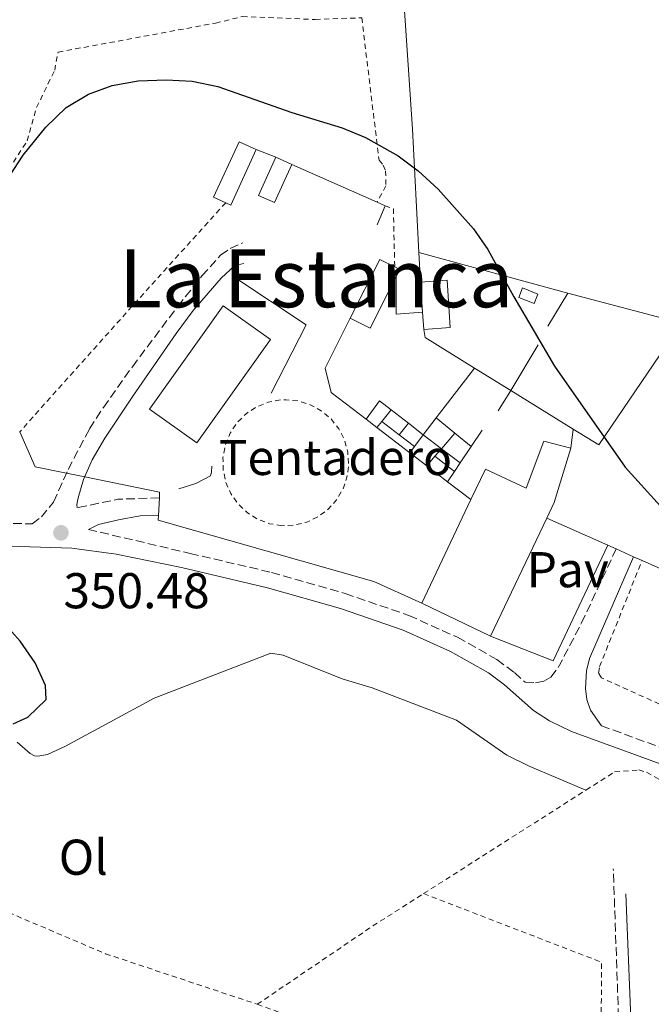
# Model space of a CAD drawing. Units: metres. Extents: x 612149 to 615637, y 4648359 to 4650728.
# Drawn here: x 613613 to 613739, y 4648887 to 4649083 of the extents above; entities that cross this region are included whole.
import ezdxf
from ezdxf.enums import TextEntityAlignment as Align

# ---------------------------------------------------------------- set-up
doc = ezdxf.new("R2010")
doc.units = ezdxf.units.M
doc.header["$MEASUREMENT"] = 0
doc.linetypes.add('DGN Style 2', pattern=[1.7399219301090239, 1.043953158065414, -0.6959687720436097])
doc.linetypes.add('DGN Style 3', pattern=[2.435890702152634, 1.739921930109024, -0.6959687720436097])
for name, color, linetype, lineweight in [('Camino', 7, 'DGN Style 3', 0), ('Caseta-cabaña', 1, 'Continuous', 0), ('Cota de punto acotado terreno', 7, 'Continuous', 0), ('Curva de nivel directora', 30, 'Continuous', 30), ('destino de construcciones', 7, 'Continuous', 0), ('Edificio', 1, 'Continuous', 13), ('Estanque', 4, 'Continuous', 0), ('Estructura metálica', 7, 'Continuous', 0), ('Etiqueta de uso rústico', 92, 'Continuous', 0), ('Línea  de muro-pared o tapia', 1, 'Continuous', 13), ('Línea de cambio de uso (parcela vista)', 92, 'Continuous', 0), ('Línea de pavimento', 1, 'Continuous', 0), ('Margen derecho', 7, 'Continuous', 0), ('Nave industrial', 1, 'Continuous', 13), ('Pavimento', 7, 'Continuous', 0), ('Punto acotado terreno (símbolo)', 7, 'Continuous', 0), ('Tela metálica o alambrada', 7, 'DGN Style 2', 0), ('Texto de rotulación de espacio menor sin especificar', 7, 'Continuous', 0), ('Valla', 7, 'DGN Style 2', 0)]:
    doc.layers.add(name, color=color, linetype=linetype, lineweight=lineweight)
doc.styles.add('Style-Arial', font='arial.ttf')

# ---------------------------------------------------------------- blocks, each defined once
blk = doc.blocks.new('5PATER')
at = {"layer": 'Estanque', "linetype": 'Continuous', "lineweight": 0}
h = blk.add_hatch(color=51, dxfattribs=at)
edge = h.paths.add_edge_path()
edge.add_ellipse((0, 0), major_axis=(-0.1095731443231308, -0.1110710700762829), ratio=0.9994222409660317, start_angle=0, end_angle=360)

msp = doc.modelspace()

# ---------------------------------------------------------------- linework, layer by layer
at = {"layer": 'Camino', "color": 7, "linetype": 'DGN Style 3', "lineweight": 0, "extrusion": (-0.02599986204877326, -0.1818148765885549, 0.9829889917107583), "elevation": -860864.257880473, "flags": 128}
msp.add_lwpolyline([(-50657.45011131221, 4609337.182589102), (-50665.5773918248, 4609335.712517174), (-50673.40466173645, 4609332.826820427)], dxfattribs=at)
at = {"layer": 'Camino', "color": 7, "linetype": 'DGN Style 3', "lineweight": 0, "extrusion": (-0.01219375303245011, -0.02493349509703515, 0.999614742392903), "elevation": -123047.6283973663, "flags": 128}
msp.add_lwpolyline([(-1491079.914848345, 4444194.937219072), (-1491066.248214989, 4444196.378375804), (-1491064.723157614, 4444196.378375804)], dxfattribs=at)
at = {"layer": 'Camino', "color": 7, "linetype": 'DGN Style 3', "lineweight": 0}
for points in [[(613563.0700000004, 4648998.590000002, 349.1000000000058), (613567.1000000006, 4648997.789999999, 349.2100000000065), (613576.2499999991, 4648994.730000001, 349.3699999999954), (613596.1399999999, 4648986.340000001, 350.070000000007), (613603.6299999978, 4648983.930000001, 350.2200000000011), (613609.4200000013, 4648982.760000002, 350.270000000004), (613615.6900000012, 4648982.580000003, 350.270000000004), (613617.4899999981, 4648983.969999999, 350.4799999999959), (613619.9200000024, 4648986.930000001, 350.800000000003), (613622.8199999991, 4648993.430000001, 351.7100000000065), (613627.1099999984, 4649001.510000003, 353.0399999999935), (613629.850000001, 4649005.760000002, 353.6699999999981), (613635.64, 4649013.890000002, 354.2200000000012), (613644.6700000024, 4649025.899999999, 354.1699999999983), (613649.5000000005, 4649031.970000001, 353.6199999999955), (613653.230000001, 4649036.100000002, 353.0899999999965), (613655.1099999985, 4649037.460000002, 352.9799999999959), (613657.6499999977, 4649038.59, 352.5000000000001)], [(613626.859999998, 4648981.470000001, 350.270000000004), (613647.149999999, 4648976.710000002, 350.4600000000065), (613663.3500000018, 4648972.910000003, 350.9100000000035), (613678.0899999985, 4648968.7, 351.070000000007), (613690.7699999987, 4648964.350000003, 351.070000000007), (613700.4699999993, 4648959.99, 350.800000000003), (613708.3299999982, 4648955.550000001, 350.5899999999966), (613711.8099999983, 4648952.949999999, 350.429999999993), (613713.9499999996, 4648951.050000002, 350.429999999993), (613715.9899999981, 4648950.940000002, 350.429999999993), (613717.6800000002, 4648951.219999999, 350.4799999999959), (613719.0700000004, 4648952.07, 350.5399999999937), (613720.5599999991, 4648953.980000001, 350.6399999999994), (613725.1999999993, 4648962.84, 350.9400000000024), (613732.1000000016, 4648977.580000003, 350.9600000000065)], [(613517.3299999975, 4648863.859999999, 353.0399999999935), (613534.1299999993, 4648856.440000003, 352.9799999999959), (613613.1999999988, 4648813.989999998, 352.929999999993), (613651.7899999992, 4648793.750000001, 352.9799999999959), (613696.4499999981, 4648769.500000001, 352.9799999999959), (613712.1299999979, 4648760.620000001, 352.929999999993), (613719.2399999981, 4648756.340000001, 352.929999999993), (613720.4699999974, 4648757.180000001, 352.6600000000035), (613721.2899999977, 4648758.489999998, 352.2899999999937), (613722.1399999993, 4648760.800000002, 352.0800000000019), (613723.5799999988, 4648770.04, 351.6499999999942), (613730.5700000004, 4648815.960000002, 350.9100000000035), (613735.87, 4648857.510000002, 350.6399999999994), (613735.7399999981, 4648861.050000002, 350.6399999999994), (613733.3399999999, 4648873.220000001, 350.5899999999966), (613732.7299999996, 4648879.470000001, 350.5399999999937), (613731.5300000015, 4648913.870000001, 350.5399999999937)]]:
    msp.add_polyline3d(points, dxfattribs=at)
at = {"layer": 'Caseta-cabaña', "color": 1, "linetype": 'Continuous', "lineweight": 0, "flags": 128}
for points, elevation in [([(613699.0099999999, 4649021.680000001), (613693.7199999997, 4649021.33), (613693.4900000002, 4649024.77), (613693.0899999999, 4649030.75), (613698.3700000001, 4649031.109999999), (613699.0099999999, 4649021.680000001)], 353.8899999999994), ([(613716.5099999999, 4649028.369999999), (613715.7699999996, 4649026.480000001), (613712.6699999999, 4649027.680000001), (613713.4100000003, 4649029.58), (613716.5099999999, 4649028.369999999)], 351.9799999999959)]:
    msp.add_lwpolyline(points, close=True, dxfattribs=dict(at, elevation=elevation))
for points, elevation in [([(613693.0899999999, 4649030.75), (613698.3700000001, 4649031.109999999), (613699.0099999999, 4649021.680000001), (613693.7199999997, 4649021.33)], 353.8899999999995), ([(613693.4900000002, 4649024.77), (613693.0899999999, 4649030.75)], 353.8899999999995), ([(613715.7699999996, 4649026.480000001), (613712.6699999999, 4649027.680000001), (613713.4100000003, 4649029.58), (613716.5099999999, 4649028.369999999), (613715.7699999996, 4649026.480000001)], 351.9799999999959), ([(613693.7199999997, 4649021.33), (613693.4900000002, 4649024.77)], 353.8899999999995)]:
    msp.add_lwpolyline(points, dxfattribs=dict(at, elevation=elevation))
at = {"layer": 'Curva de nivel directora', "color": 30, "linetype": 'Continuous', "lineweight": 30, "elevation": 350, "flags": 128}
for points in [[(613611.1400000004, 4649051.84), (613613.8400000003, 4649056.020000001), (613618.3699999988, 4649061.630000001), (613622.4599999991, 4649065.550000001), (613626.9099999995, 4649068.180000001), (613631.5999999989, 4649069.9), (613636.7899999989, 4649070.850000001), (613642.3900000004, 4649071.029999999), (613647.5599999981, 4649070.800000002), (613652.6799999988, 4649069.680000001), (613667.3999999998, 4649064.520000001), (613677.4699999993, 4649061.480000001), (613682.0999999982, 4649059.580000001), (613688.6299999994, 4649055.92), (613692.6300000005, 4649052.930000001)], [(613692.6300000005, 4649052.930000001), (613696.5800000001, 4649049.27), (613703.6799999991, 4649041.370000001), (613706.5099999988, 4649037.250000001), (613711.6699999997, 4649027.820000002), (613719.7999999991, 4649014.020000001), (613733.8899999997, 4648993.890000001), (613744.7300000002, 4648981.91)], [(613611.8499999989, 4648942.770000001), (613614.8199999994, 4648944.070000002), (613618.4299999991, 4648947.570000002), (613618.3199999996, 4648950.390000002), (613616.2299999997, 4648954.930000001), (613613.2399999991, 4648959.200000001), (613609.949999999, 4648962.940000001)]]:
    msp.add_lwpolyline(points, dxfattribs=at)
at = {"layer": 'Edificio', "color": 51, "linetype": 'Continuous', "lineweight": 13, "extrusion": (-0.1374492683384754, 0.06739467560096819, 0.9882133657939757), "elevation": 229325.9772351474, "flags": 128}
msp.add_lwpolyline([(-4444425.337499868, -1478072.559838026), (-4444425.268563147, -1478075.230670554), (-4444437.435707063, -1478075.564747787), (-4444437.54525221, -1478071.775948523)], dxfattribs=at)
at = {"layer": 'Edificio', "color": 51, "linetype": 'Continuous', "lineweight": 13, "extrusion": (-0.1447188659774683, 0.07156475952674184, 0.9868814189273579), "elevation": 244251.3988775564, "flags": 128}
msp.add_lwpolyline([(-4439374.410112024, -1490841.297207478), (-4439362.230753088, -1490840.925567998), (-4439362.199819794, -1490842.040486439)], dxfattribs=at)
at = {"layer": 'Edificio', "color": 51, "linetype": 'Continuous', "lineweight": 13, "extrusion": (-0.1787501421770173, 0.0806897194260753, 0.9805802138788225), "elevation": 265786.6808699265, "flags": 128}
msp.add_lwpolyline([(-4489816.10192897, -1327106.236518361), (-4489816.101928971, -1327102.667246725)], dxfattribs=at)
at = {"layer": 'Edificio', "color": 51, "linetype": 'Continuous', "lineweight": 13, "extrusion": (-0.005511509795621086, -0.01087604599634188, 0.9999256646787592), "elevation": -53590.74858279974, "flags": 128}
msp.add_lwpolyline([(613671.6723737563, 4648715.667199178), (613677.6131654204, 4648727.367891225), (613680.573120457, 4648725.867802501)], dxfattribs=at)
at = {"layer": 'Edificio', "color": 1, "linetype": 'Continuous', "lineweight": 13, "extrusion": (-0.005518263099334441, -0.01087261739654204, 0.9999256647187905), "elevation": -53578.95355142888, "flags": 128}
msp.add_lwpolyline([(613680.8625426659, 4648724.086342567), (613675.6318497029, 4648713.785743051), (613671.651910309, 4648715.805862457), (613677.5927028322, 4648727.506554069), (613680.5526577586, 4648726.006465128), (613681.5726422261, 4648725.486434663), (613680.8625426659, 4648724.086342567)], close=True, dxfattribs=at)
at = {"layer": 'Edificio', "color": 51, "linetype": 'Continuous', "lineweight": 13, "extrusion": (-0.005786309794621374, -0.01135006922493445, 0.9999188439806251), "elevation": -55963.14244509577, "flags": 128}
msp.add_lwpolyline([(613679.717740349, 4648698.026206587), (613680.7377232708, 4648697.506173091), (613680.0276194246, 4648696.106082905)], dxfattribs=at)
at = {"layer": 'Edificio', "color": 51, "linetype": 'Continuous', "lineweight": 13, "extrusion": (-0.005484618153050479, -0.01080632685879713, 0.9999265684356708), "elevation": -53250.11951123227, "flags": 128}
msp.add_lwpolyline([(613680.964225821, 4648727.851277225), (613675.7335366008, 4648717.550675773), (613671.75359647, 4648719.570793727)], dxfattribs=at)
at = {"layer": 'Edificio', "color": 1, "linetype": 'Continuous', "lineweight": 13, "extrusion": (-0.04339470946734586, 0.01782297919235032, 0.9988990142166293), "elevation": 56588.28468610712, "flags": 128}
msp.add_lwpolyline([(-4533573.626228, -1197276.607614665), (-4533548.988142743, -1197282.35380076), (-4533551.617808096, -1197293.651489024), (-4533576.259692572, -1197287.896062927), (-4533573.626228, -1197276.607614665)], close=True, dxfattribs=at)
at = {"layer": 'Edificio', "color": 51, "linetype": 'Continuous', "lineweight": 13, "extrusion": (-0.04339470946734586, 0.01782297919235032, 0.9988990142166293), "elevation": 56588.28459931768, "flags": 128}
msp.add_lwpolyline([(-4533548.988142743, -1197282.35380076), (-4533551.617808096, -1197293.651489024), (-4533576.259692572, -1197287.896062927), (-4533573.626228, -1197276.607614665), (-4533548.988142743, -1197282.35380076)], dxfattribs=at)
at = {"layer": 'Edificio', "color": 1, "linetype": 'Continuous', "lineweight": 13}
for points in [[(613660.3099999996, 4649057.17, 355.6300000000047), (613655.2400000002, 4649046.09, 355.6900000000023), (613654.2400000002, 4649046.550000001, 355.5099999999948), (613651.8399999999, 4649047.65, 355.1000000000058), (613656.9000000004, 4649058.720000001, 355.0500000000029)], [(613667.4100000003, 4649054.189999999, 355.8500000000058), (613663.9600000001, 4649046.57, 355.7899999999936), (613660.7699999996, 4649048.01, 355.1000000000058), (613664.2199999997, 4649055.630000001, 355.1499999999942)]]:
    msp.add_polyline3d(points, close=True, dxfattribs=at)
at = {"layer": 'Edificio', "color": 51, "linetype": 'Continuous', "lineweight": 13}
msp.add_polyline3d([(613667.4100000003, 4649054.189999999, 355.8500000000058), (613663.9600000001, 4649046.57, 355.7899999999936), (613660.7699999996, 4649048.01, 355.1000000000058), (613664.2199999997, 4649055.630000001, 355.1499999999942)], dxfattribs=at)
at = {"layer": 'Estructura metálica', "color": 7, "linetype": 'Continuous', "lineweight": 0, "extrusion": (0.08913189969742077, 0.1146696911885359, 0.9893969710783709), "elevation": 588149.2390256957, "flags": 128}
msp.add_lwpolyline([(2368574.102486541, -4004222.743055199), (2368577.002917544, -4004222.743055199), (2368576.862214317, -4004218.129888976)], dxfattribs=at)
at = {"layer": 'Estructura metálica', "color": 7, "linetype": 'Continuous', "lineweight": 0, "extrusion": (0.09324080951594463, 0.1182069279047642, 0.9886016759221731), "elevation": 607115.1753011618, "flags": 128}
msp.add_lwpolyline([(2397367.007800999, -3984203.980597734), (2397367.007800999, -3984206.969544036)], dxfattribs=at)
at = {"layer": 'Estructura metálica', "color": 7, "linetype": 'Continuous', "lineweight": 0, "elevation": 353.8800000000047, "flags": 128}
for points in [[(613690.6699999999, 4649002.619999999), (613687.2100000001, 4649005.32)], [(613696.2199999997, 4649003.720000001), (613693.5999999996, 4649000.350000001)], [(613693.5999999996, 4649000.350000001), (613690.6699999999, 4649002.619999999)]]:
    msp.add_lwpolyline(points, dxfattribs=at)
at = {"layer": 'Estructura metálica', "color": 7, "linetype": 'Continuous', "lineweight": 0, "extrusion": (0.09308820599387728, 0.1177850770291552, 0.9886664055858667), "elevation": 605060.361700136, "flags": 128}
msp.add_lwpolyline([(2401162.964126469, -3982228.573476545), (2401162.964126469, -3982230.172100953)], dxfattribs=at)
at = {"layer": 'Estructura metálica', "color": 7, "linetype": 'Continuous', "lineweight": 0, "extrusion": (-0.003633041780942388, 0.002793032120685871, 0.9999894999343697), "elevation": 11109.59636178322, "flags": 128}
msp.add_lwpolyline([(613682.6172413672, 4648990.10402786), (613686.0772911939, 4648987.444017485)], dxfattribs=at)
at = {"layer": 'Estructura metálica', "color": 7, "linetype": 'Continuous', "lineweight": 0, "extrusion": (-0.01747533694739814, 0.01443817945543568, 0.9997430427727855), "elevation": 56752.39083847995, "flags": 128}
msp.add_lwpolyline([(-3974883.89099919, -2487355.218591918), (-3974883.890999189, -2487350.365984371)], dxfattribs=at)
at = {"layer": 'Estructura metálica', "color": 7, "linetype": 'Continuous', "lineweight": 0, "extrusion": (0.09935260311258996, 0.1237835710432241, 0.9873229906137806), "elevation": 636791.305523233, "flags": 128}
msp.add_lwpolyline([(2431425.988904883, -3958848.667594217), (2431425.988904883, -3958851.628708871)], dxfattribs=at)
at = {"layer": 'Estructura metálica', "color": 7, "linetype": 'Continuous', "lineweight": 0, "extrusion": (-0.006226911117748556, 0.00480420625880965, 0.9999690721118102), "elevation": 18867.7097107048, "flags": 128}
msp.add_lwpolyline([(613679.1484264183, 4648963.345902125), (613682.1685546772, 4648961.015875235)], dxfattribs=at)
at = {"layer": 'Estructura metálica', "color": 7, "linetype": 'Continuous', "lineweight": 0, "extrusion": (0.1008427382143246, 0.1356160962787278, 0.985616059416422), "elevation": 692714.6119251521, "flags": 128}
msp.add_lwpolyline([(2281605.365842025, -4037851.858996118), (2281605.365842025, -4037848.900415378)], dxfattribs=at)
at = {"layer": 'Estructura metálica', "color": 7, "linetype": 'Continuous', "lineweight": 0, "extrusion": (-0.03515278823003737, 0.02664902125124656, 0.9990265818015079), "elevation": 102671.8034920413, "flags": 128}
msp.add_lwpolyline([(-4075505.992829158, -2317225.413591316), (-4075505.992829158, -2317220.791290448)], dxfattribs=at)
at = {"layer": 'Estructura metálica', "color": 7, "linetype": 'Continuous', "lineweight": 0, "extrusion": (0.05294224249861672, 0.06063833508723931, 0.9967547899443803), "elevation": 314751.1513545305, "flags": 128}
msp.add_lwpolyline([(2595286.940440456, -3892970.614077924), (2595286.940440456, -3892974.702390647)], dxfattribs=at)
at = {"layer": 'Estructura metálica', "color": 7, "linetype": 'Continuous', "lineweight": 0, "extrusion": (-0.01666000809709721, 0.01371087623019575, 0.9997672009038929), "elevation": 53871.53352069181, "flags": 128}
msp.add_lwpolyline([(-3979648.104922151, -2479784.958987169), (-3979648.104922151, -2479780.787776314)], dxfattribs=at)
at = {"layer": 'Estructura metálica', "color": 7, "linetype": 'Continuous', "lineweight": 0, "extrusion": (0.1019248259583054, 0.1369957337165884, 0.9853139087604634), "elevation": 699792.5049924245, "flags": 128}
msp.add_lwpolyline([(2282687.39029534, -4036016.482838306), (2282687.39029534, -4036014.90160461)], dxfattribs=at)
at = {"layer": 'Estructura metálica', "color": 7, "linetype": 'Continuous', "lineweight": 0, "extrusion": (0.0529600099440721, 0.06065799132178618, 0.9967526500770039), "elevation": 314853.4362157344, "flags": 128}
msp.add_lwpolyline([(2595309.079613156, -3892945.585302535), (2595309.079613156, -3892947.583458412)], dxfattribs=at)
at = {"layer": 'Estructura metálica', "color": 7, "linetype": 'Continuous', "lineweight": 0, "extrusion": (-0.03514698308176969, 0.02664579887589601, 0.9990268720022075), "elevation": 102660.385383355, "flags": 128}
msp.add_lwpolyline([(-4075456.604817507, -2317308.158171828), (-4075456.604817507, -2317303.485301906)], dxfattribs=at)
at = {"layer": 'Estructura metálica', "color": 7, "linetype": 'Continuous', "lineweight": 0, "extrusion": (0.05485536019787714, 0.06283432172835954, 0.9965152971583017), "elevation": 326134.2723767882, "flags": 128}
msp.add_lwpolyline([(2595140.244629385, -3892126.820131309), (2595140.244629385, -3892129.337808811)], dxfattribs=at)
at = {"layer": 'Estructura metálica', "color": 7, "linetype": 'Continuous', "lineweight": 0, "extrusion": (0.01437916341257886, -0.01129526015377349, 0.9998328144032947), "elevation": -43332.76457724717, "flags": 128}
msp.add_lwpolyline([(613627.4171791221, 4648803.168509719), (613631.2880731764, 4648800.128315774)], dxfattribs=at)
at = {"layer": 'Línea  de muro-pared o tapia', "color": 1, "linetype": 'Continuous', "lineweight": 13, "extrusion": (-0.9523413054731334, -0.04154301125269104, 0.3021923495156467), "elevation": -777473.3732377454, "flags": 128}
msp.add_lwpolyline([(-4617874.631756901, 246839.7414293945), (-4617899.183372343, 246839.1120017441), (-4617924.815770965, 246836.9824381934)], dxfattribs=at)
at = {"layer": 'Línea  de muro-pared o tapia', "color": 1, "linetype": 'Continuous', "lineweight": 13, "flags": 128}
for points, elevation in [([(613660.3099999996, 4649057.17), (613664.2199999997, 4649055.630000001)], 353.929999999993), ([(613667.4100000003, 4649054.189999999), (613684.4199999999, 4649046.680000001)], 353.929999999993), ([(613684.4199999999, 4649046.680000001), (613686.0199999996, 4649045.970000001)], 353.929999999993), ([(613686.0199999996, 4649045.970000001), (613684.4299999997, 4649042.140000001)], 353.929999999993), ([(613693.4900000002, 4649024.77), (613688.2599999999, 4649024.369999999), (613688.25, 4649031.850000001)], 353.2400000000052), ([(613722.4500000002, 4649028.51), (613718.4800000006, 4649021.980000001)], 352.070000000007), ([(613722.4500000002, 4649028.51), (613745.1100000005, 4649022.57)], 352.070000000007), ([(613703.8700000001, 4649013.619999999), (613693.9900000002, 4649019.720000001), (613693.7199999997, 4649021.33)], 352.9199999999983), ([(613716.5700000003, 4649018.220000001), (613711.0999999996, 4649009.16)], 352.3899999999995), ([(613711.0999999996, 4649009.16), (613703.8700000001, 4649013.619999999)], 352.9199999999983), ([(613708.5599999996, 4649005.130000001), (613711.0999999996, 4649009.16)], 353.3999999999942), ([(613723.5499999998, 4649001.470000001), (613711.0999999996, 4649009.16)], 352.9199999999983), ([(613723.0300000003, 4648997.689999999), (613723.5499999998, 4649001.470000001)], 352.9199999999983), ([(613730.4100000003, 4648978.34), (613718.2800000003, 4648983.74)], 352.7100000000065), ([(613732.0999999996, 4648977.58), (613730.4100000003, 4648978.34)], 352.7100000000065), ([(613735.5800000001, 4648976.039999999), (613732.0999999996, 4648977.58)], 352.7100000000065), ([(613737.25, 4648975.289999999), (613735.5800000001, 4648976.039999999)], 352.7100000000065), ([(613774.2999999998, 4648958.810000001), (613737.25, 4648975.289999999)], 352.7100000000065)]:
    msp.add_lwpolyline(points, dxfattribs=dict(at, elevation=elevation))
at = {"layer": 'Línea  de muro-pared o tapia', "color": 1, "linetype": 'Continuous', "lineweight": 13, "extrusion": (-0.001238796644157546, 0.02361705863945997, 0.9997203108490369), "elevation": 109388.9622050572, "flags": 128}
msp.add_lwpolyline([(-856373.5890279848, -4609204.332489458), (-856373.5890279849, -4609210.252269858)], dxfattribs=at)
at = {"layer": 'Línea  de muro-pared o tapia', "color": 1, "linetype": 'Continuous', "lineweight": 13, "extrusion": (0.02349757522395068, -0.006454507518564664, 0.9997030575582371), "elevation": -15234.23458083963, "flags": 128}
msp.add_lwpolyline([(4645536.446262571, 639468.4224204414), (4645536.446262571, 639437.6442804716)], dxfattribs=at)
at = {"layer": 'Línea  de muro-pared o tapia', "color": 1, "linetype": 'Continuous', "lineweight": 13, "extrusion": (-0.06189166335692113, 0.02378556676873619, 0.9977994131188912), "elevation": 72953.15271024182, "flags": 128}
msp.add_lwpolyline([(-4559734.782779071, -1092504.832706369), (-4559731.039882168, -1092487.941027271), (-4559715.833968678, -1092489.600031468)], dxfattribs=at)
at = {"layer": 'Línea  de muro-pared o tapia', "color": 1, "linetype": 'Continuous', "lineweight": 13, "extrusion": (0.02121883537697888, 0.03441259839532049, 0.9991824328404333), "elevation": 173359.3509649877, "flags": 128}
msp.add_lwpolyline([(1917613.48001427, -4275833.5558057), (1917614.557735965, -4275809.810197348), (1917620.502313326, -4275809.810197348)], dxfattribs=at)
at = {"layer": 'Línea  de muro-pared o tapia', "color": 1, "linetype": 'Continuous', "lineweight": 13, "extrusion": (0.005375672642973595, 0.006956752830664337, 0.9999613521200151), "elevation": 35994.86609311758, "flags": 128}
msp.add_lwpolyline([(613693.1003458874, 4648875.70842182), (613685.449865089, 4648865.80818225)], dxfattribs=at)
at = {"layer": 'Línea  de muro-pared o tapia', "color": 1, "linetype": 'Continuous', "lineweight": 13, "extrusion": (-0.005839926802454118, 0.004440497338466716, 0.9999730882570436), "elevation": 17414.56842390241, "flags": 128}
msp.add_lwpolyline([(613676.0056126794, 4648970.265117666), (613673.8355328845, 4648971.915133934)], dxfattribs=at)
at = {"layer": 'Línea  de muro-pared o tapia', "color": 1, "linetype": 'Continuous', "lineweight": 13, "extrusion": (-0.007722772577576621, 0.005913302127386013, 0.9999526947019372), "elevation": 23106.16016898322, "flags": 128}
msp.add_lwpolyline([(613675.3673795982, 4648941.407101744), (613668.8369565045, 4648946.407189164)], dxfattribs=at)
at = {"layer": 'Línea  de muro-pared o tapia', "color": 1, "linetype": 'Continuous', "lineweight": 13, "extrusion": (0.02810241207635674, 0.04183571750783826, 0.998729206129517), "elevation": 212094.3358800276, "flags": 128}
msp.add_lwpolyline([(2082881.18827739, -4196006.337890291), (2082881.18827739, -4196002.36949011)], dxfattribs=at)
at = {"layer": 'Línea  de muro-pared o tapia', "color": 1, "linetype": 'Continuous', "lineweight": 13, "extrusion": (0.02997636053946532, 0.0445520221025157, 0.9985572267703966), "elevation": 225872.4176902621, "flags": 128}
msp.add_lwpolyline([(2086083.704992111, -4193691.734409193), (2086083.704992111, -4193687.823642004)], dxfattribs=at)
at = {"layer": 'Línea  de muro-pared o tapia', "color": 1, "linetype": 'Continuous', "lineweight": 13, "extrusion": (-0.007450140110575916, 0.005691994950777178, 0.9999560473369884), "elevation": 22244.61708319788, "flags": 128}
msp.add_lwpolyline([(613679.9303197432, 4648942.864462073), (613676.5401158169, 4648945.454504032)], dxfattribs=at)
at = {"layer": 'Línea  de muro-pared o tapia', "color": 1, "linetype": 'Continuous', "lineweight": 13, "extrusion": (-0.006072644931367186, 0.004653255634797655, 0.9999707346695377), "elevation": 18260.89023581705, "flags": 128}
msp.add_lwpolyline([(613689.3081390179, 4648956.349115203), (613685.1579726321, 4648959.529149631)], dxfattribs=at)
at = {"layer": 'Línea  de muro-pared o tapia', "color": 1, "linetype": 'Continuous', "lineweight": 13, "extrusion": (0.02965247473177963, 0.04393760852459809, 0.9985941204009868), "elevation": 222817.2461151751, "flags": 128}
msp.add_lwpolyline([(2091966.015067513, -4190918.083887255), (2091966.015067513, -4190915.631398723)], dxfattribs=at)
at = {"layer": 'Línea  de muro-pared o tapia', "color": 1, "linetype": 'Continuous', "lineweight": 13, "extrusion": (0.02692041727475052, 0.03991648079784144, 0.9988403104072586), "elevation": 202446.4754039817, "flags": 128}
msp.add_lwpolyline([(2090644.279662622, -4192612.915113979), (2090644.279662622, -4192610.838096886)], dxfattribs=at)
at = {"layer": 'Línea  de muro-pared o tapia', "color": 1, "linetype": 'Continuous', "lineweight": 13, "extrusion": (-0.00810867125359626, 0.006198705862083469, 0.9999479113914567), "elevation": 24196.16008302911, "flags": 128}
msp.add_lwpolyline([(613685.8401644687, 4648926.751053294), (613681.1698314751, 4648930.321121883)], dxfattribs=at)
at = {"layer": 'Línea  de muro-pared o tapia', "color": 1, "linetype": 'Continuous', "lineweight": 13, "extrusion": (0.0005506162053091609, 0.01136860518411331, 0.999935223720998), "elevation": 53543.88425304567, "flags": 128}
msp.add_lwpolyline([(613640.5622782554, 4648675.959916659), (613640.7323002557, 4648679.470143504)], dxfattribs=at)
at = {"layer": 'Línea  de muro-pared o tapia', "color": 1, "linetype": 'Continuous', "lineweight": 13}
for points in [[(613682.2300000006, 4649003.41, 354.5500000000029), (613675.25, 4649008.76, 354.4700000000012), (613674.0899999999, 4649013.630000001, 354.4100000000035), (613679.04, 4649023.57, 354.4100000000035)], [(613641.0199999996, 4648987.77, 353.5200000000041), (613641.0800000001, 4648988.880000001, 353.5099999999948), (613626.1299999999, 4648991.939999999, 352.679999999993), (613622.4900000002, 4648992.680000001, 352.4799999999959), (613616.2800000003, 4648993.949999999, 352.1300000000047), (613613.1699999999, 4649000.91, 352.0800000000018)], [(613651.4800000006, 4648994.07, 354.7899999999936), (613651.4199999999, 4648992.880000001, 354.7899999999936), (613651.2000000002, 4648992.140000001, 354.7400000000052), (613648.2599999999, 4648990.65, 354.3600000000006), (613644.8799999999, 4648989.539999999, 354.1999999999971)], [(613693.3799999999, 4648966.789999999, 353.4100000000035), (613683.75, 4648971.109999999, 353.4100000000035), (613640.7999999998, 4648983.300000001, 353.570000000007), (613640.8499999996, 4648984.26, 353.5599999999977)]]:
    msp.add_polyline3d(points, dxfattribs=at)
at = {"layer": 'Línea de cambio de uso (parcela vista)', "color": 92, "linetype": 'Continuous', "lineweight": 0}
msp.add_polyline3d([(613612.7000000002, 4648939.119999999, 350.0800000000018), (613615.2300000006, 4648936.859999999, 350.179999999993), (613616.1299999999, 4648936.390000001, 350.3399999999965), (613616.7599999999, 4648936.310000001, 350.5), (613618.7199999997, 4648936.609999999, 350.4499999999971), (613622.3200000003, 4648938.310000001, 350.4499999999971), (613640.0099999999, 4648947.859999999, 350.5), (613663.2400000002, 4648956.800000001, 350.3399999999965), (613665.7199999997, 4648956.41, 350.2899999999936), (613677.4699999997, 4648951.730000001, 350.2400000000052), (613683.4600000001, 4648949.91, 350.2400000000052), (613700.2800000003, 4648943.449999999, 350.1300000000047), (613710.3099999996, 4648936.480000001, 350.2899999999936), (613714.7199999997, 4648934.289999999, 350.2899999999936), (613726.0800000001, 4648929.550000001, 350.5500000000029)], dxfattribs=at)
at = {"layer": 'Línea de pavimento', "color": 1, "linetype": 'Continuous', "lineweight": 0, "extrusion": (0.006049649000175431, -0.005028146071732494, 0.9999690592683637), "elevation": -19312.04947216238, "flags": 128}
msp.add_lwpolyline([(613693.7064615035, 4648921.854174815), (613706.1968379123, 4648916.994113379), (613717.0563366909, 4648940.004404257)], dxfattribs=at)
at = {"layer": 'Margen derecho', "color": 7, "linetype": 'Continuous', "lineweight": 0}
for points in [[(613624.6200000006, 4648985.790000001, 350.6399999999994), (613624.5699999991, 4648986.420000004, 350.6399999999994), (613624.8199999996, 4648987.750000001, 350.8500000000058), (613625.9200000014, 4648991.45, 351.5399999999937), (613627.6400000004, 4648995.370000001, 352.6100000000007), (613630.1200000015, 4648999.670000004, 353.1900000000023), (613635.6999999982, 4649008.02, 353.9900000000054), (613644.3700000007, 4649020.480000001, 354.3099999999977), (613647.7300000001, 4649025.120000001, 354.1499999999942), (613653.3200000003, 4649031.510000002, 353.4600000000066), (613656.0499999995, 4649034.039999999, 353.1399999999995), (613657.8799999979, 4649034.440000001, 353.0299999999989)], [(613626.859999998, 4648981.470000001, 350.270000000004), (613628.9099999999, 4648982.469999999, 350.429999999993), (613632.890000001, 4648983.390000002, 350.800000000003), (613637.1900000012, 4648984.170000004, 351.1699999999984), (613640.8500000002, 4648984.260000002, 351.4900000000054)], [(613608.8899999994, 4648978.190000001, 350.270000000004), (613623.6000000014, 4648977.750000001, 350.270000000004), (613632.4200000013, 4648976.530000002, 350.270000000004), (613645.4600000014, 4648973.890000001, 350.429999999993), (613662.5599999983, 4648969.870000003, 350.9100000000035), (613677.1499999973, 4648965.700000001, 351.070000000007), (613689.6099999985, 4648961.430000001, 351.070000000007), (613699.0499999999, 4648957.180000001, 350.800000000003), (613706.6099999994, 4648952.920000004, 350.5899999999966), (613709.8199999991, 4648950.510000003, 350.429999999993), (613715.5900000002, 4648945.41, 350.429999999993), (613718.8200000002, 4648943.330000004, 350.4799999999959), (613723.1999999988, 4648941.199999999, 350.5399999999937), (613740.8399999988, 4648934.760000002, 350.5899999999966)], [(613729.16, 4648942.360000002, 350.5500000000029), (613726.9699999974, 4648945.480000001, 350.5500000000029), (613726.2299999997, 4648947.609999999, 350.6000000000058), (613725.9499999981, 4648949.809999999, 350.6000000000058), (613726.1600000004, 4648953.300000003, 350.7100000000063), (613726.7800000019, 4648955.780000002, 350.7100000000063), (613735.5799999973, 4648976.040000001, 350.7599999999947)], [(613726.5599999983, 4648751.270000001, 352.9700000000014), (613724.8299999982, 4648757.4, 352.5399999999937), (613724.8199999994, 4648762.63, 351.8500000000059), (613726.8199999998, 4648777.489999999, 351.4400000000023), (613734.0500000007, 4648823.530000002, 350.8800000000047), (613737.98, 4648856.390000002, 350.6799999999931), (613737.9600000001, 4648861.600000001, 350.6799999999931), (613735.4200000007, 4648879.059999999, 350.5200000000042), (613735.0300000019, 4648884.040000001, 350.5099999999949), (613734.0100000004, 4648908.890000002, 350.6300000000047)]]:
    msp.add_polyline3d(points, dxfattribs=at)
at = {"layer": 'Nave industrial', "color": 1, "linetype": 'Continuous', "lineweight": 13, "extrusion": (-0.8066423235912468, 0.3811903070944838, 0.4516880688799821), "elevation": 1277257.901187266, "flags": 128}
msp.add_lwpolyline([(-4465513.403183367, -646249.1040785024), (-4465502.214326615, -646245.4052564512), (-4465498.761099954, -646245.416465003)], dxfattribs=at)
at = {"layer": 'Nave industrial', "color": 1, "linetype": 'Continuous', "lineweight": 13, "elevation": 357.3399999999965, "flags": 128}
msp.add_lwpolyline([(613693.3799999999, 4648966.789999999), (613703.1399999997, 4648987.42)], dxfattribs=at)
at = {"layer": 'Nave industrial', "color": 1, "linetype": 'Continuous', "lineweight": 13, "extrusion": (-0.0008244033381204236, -0.001730365295205865, 0.9999981630958537), "elevation": -8192.842177154966, "flags": 128}
msp.add_lwpolyline([(613718.3662111844, 4648976.523294637), (613707.1461737762, 4648952.973259379)], dxfattribs=at)
at = {"layer": 'Nave industrial', "color": 1, "linetype": 'Continuous', "lineweight": 13, "extrusion": (-0.009487021242834508, 0.004577071652340444, 0.9999445218826031), "elevation": 15813.85214998376, "flags": 128}
msp.add_lwpolyline([(613682.8325317435, 4648936.50576569), (613669.1516294556, 4648943.105834826)], dxfattribs=at)
at = {"layer": 'Nave industrial', "color": 1, "linetype": 'Continuous', "lineweight": 13}
msp.add_polyline3d([(613723.0300000003, 4648997.689999999, 354.2599999999948), (613719.7599999999, 4648986.859999999, 357.5599999999977), (613718.2800000003, 4648983.74, 357.5500000000029), (613707.0599999996, 4648960.189999999, 357.5), (613693.3799999999, 4648966.789999999, 357.3399999999965), (613703.1399999997, 4648987.42, 357.3399999999965), (613706.0199999996, 4648993.5, 357.3399999999965), (613714.1299999999, 4648989.67, 358.6699999999983), (613717.6900000004, 4648999.09, 354.2599999999948)], close=True, dxfattribs=at)
msp.add_polyline3d([(613703.1399999997, 4648987.42, 357.3399999999965), (613706.0199999996, 4648993.5, 357.3399999999965), (613714.1299999999, 4648989.67, 358.6699999999983), (613717.6900000004, 4648999.09, 354.2599999999948), (613723.0300000003, 4648997.689999999, 354.2599999999948)], dxfattribs=at)
at = {"layer": 'Tela metálica o alambrada', "color": 7, "linetype": 'DGN Style 2', "lineweight": 0, "extrusion": (-0.0006591799235410408, -0.0004197742441000373, 0.9999996946356595), "elevation": -2005.506905260587, "flags": 128}
msp.add_lwpolyline([(613693.7977251973, 4648908.497732922), (613726.1777379377, 4648929.11773474)], dxfattribs=at)
at = {"layer": 'Tela metálica o alambrada', "color": 7, "linetype": 'DGN Style 2', "lineweight": 0, "extrusion": (0.09106868185042566, -0.1445092267351048, 0.9853038001420924), "elevation": -615576.589629287, "flags": 128}
msp.add_lwpolyline([(2997742.55629682, 3552933.104475083), (2997769.957690564, 3552934.041182525), (2997782.357846717, 3552934.09972674)], dxfattribs=at)
at = {"layer": 'Tela metálica o alambrada', "color": 7, "linetype": 'DGN Style 2', "lineweight": 0, "extrusion": (0.001385999396190098, 0.003598326157355594, 0.9999925654996338), "elevation": 17929.38709768761, "flags": 128}
msp.add_lwpolyline([(613692.6247173734, 4648874.511014844), (613728.1146832851, 4648860.840926344), (613727.8845171846, 4648827.580711016)], dxfattribs=at)
at = {"layer": 'Tela metálica o alambrada', "color": 7, "linetype": 'DGN Style 2', "lineweight": 0, "extrusion": (-0.003743905990441831, 0.001361619369168095, 0.9999920645488285), "elevation": 4382.874231451297, "flags": 128}
msp.add_lwpolyline([(613657.5608671976, 4648885.221729135), (613725.9714734831, 4648860.34170607)], dxfattribs=at)
at = {"layer": 'Tela metálica o alambrada', "color": 7, "linetype": 'DGN Style 2', "lineweight": 0}
for points in [[(613774.2999999998, 4648958.810000001, 350.2599999999948), (613769.9699999997, 4648947.890000001, 350.6300000000047), (613765.7000000002, 4648938.51, 350.8999999999942), (613765.0999999996, 4648937.77, 350.8999999999942), (613764.4500000002, 4648937.529999999, 350.8999999999942), (613762.6799999997, 4648937.59, 350.8999999999942), (613751.8499999996, 4648941.699999999, 350.6300000000047), (613729.1500000004, 4648951.91, 350.4199999999983), (613728.5899999999, 4648952.859999999, 350.4199999999983), (613728.7800000003, 4648954.140000001, 350.4199999999983), (613737.25, 4648975.289999999, 350.4700000000012)], [(613726.0800000001, 4648929.550000001, 350.5500000000029), (613731.79, 4648933.189999999, 350.5599999999977), (613736.5899999999, 4648933.560000001, 350.5099999999948), (613738.1699999999, 4648933.119999999, 350.5099999999948), (613764.0599999996, 4648918.49, 350.8300000000018), (613774.3899999997, 4648899.16, 350.929999999993), (613775.1500000004, 4648896.65, 350.8300000000018), (613775.7800000003, 4648884.720000001, 350.8800000000047), (613775.7400000002, 4648867.970000001, 350.929999999993), (613775.4299999997, 4648863.230000001, 350.9900000000052), (613771.6600000003, 4648833.689999999, 351.1499999999942), (613771.9699999997, 4648826.91, 351.1499999999942), (613772.7699999996, 4648821.4, 351.1499999999942), (613778.6500000004, 4648805.51, 351.1999999999971), (613783.7000000002, 4648789.430000001, 351.3099999999977), (613786.7300000006, 4648777.300000001, 351.5200000000041), (613788.7699999996, 4648767, 351.7299999999959)], [(613593.29, 4648879.560000001, 350.4799999999959), (613599.7800000003, 4648909.92, 350.4499999999971), (613630.3099999996, 4648896.939999999, 350.5099999999948), (613660.5499999998, 4648886.880000001, 350.3500000000058)]]:
    msp.add_polyline3d(points, dxfattribs=at)
at = {"layer": 'Valla', "color": 7, "linetype": 'DGN Style 2', "lineweight": 0, "extrusion": (0.7417247321909683, -0.6688439122735004, 0.04992236643944776), "elevation": -2654306.284502495, "flags": 128}
msp.add_lwpolyline([(3863569.189359261, 133029.1047971133), (3863541.223606059, 133029.965870785), (3863507.791065552, 133027.833211575)], dxfattribs=at)
at = {"layer": 'Valla', "color": 7, "linetype": 'DGN Style 2', "lineweight": 0, "extrusion": (0.02278090692442168, 0.06002588167156989, 0.9979368335767808), "elevation": 293395.0703441318, "flags": 128}
msp.add_lwpolyline([(1075837.764051209, -4554858.013663484), (1075835.988523118, -4554858.013663484), (1075831.640126688, -4554847.266568597)], dxfattribs=at)
at = {"layer": 'Valla', "color": 7, "linetype": 'DGN Style 2', "lineweight": 0, "elevation": 353.3500000000059, "flags": 128}
msp.add_lwpolyline([(613665.4600000001, 4648982.220000001), (613662.9800000006, 4648982.619999999), (613660.6299999999, 4648983.51), (613658.5099999999, 4648984.84), (613656.6900000004, 4648986.57), (613655.25, 4648988.619999999), (613654.25, 4648990.92), (613653.7300000006, 4648993.380000001), (613653.7000000002, 4648995.880000001), (613654.1699999999, 4648998.350000001), (613655.1299999999, 4649000.67), (613656.5199999996, 4649002.75), (613658.2999999998, 4649004.52), (613660.4000000004, 4649005.890000001), (613662.7300000006, 4649006.83), (613665.2000000002, 4649007.279999999), (613666.2100000001, 4649007.32), (613668.7000000002, 4649007.07), (613671.0999999996, 4649006.33), (613673.2999999998, 4649005.119999999), (613675.2199999997, 4649003.51), (613676.7800000003, 4649001.539999999), (613677.9100000003, 4648999.310000001), (613678.5800000001, 4648996.890000001), (613678.7599999999, 4648994.390000001), (613678.4299999997, 4648991.9), (613677.6200000001, 4648989.529999999), (613676.3499999996, 4648987.359999999), (613674.6799999997, 4648985.49), (613672.6699999999, 4648983.99), (613670.4000000004, 4648982.92), (613667.9600000001, 4648982.33), (613665.4600000001, 4648982.220000001)], dxfattribs=at)
at = {"layer": 'Valla', "color": 7, "linetype": 'DGN Style 2', "lineweight": 0}
msp.add_polyline3d([(613601.5999999996, 4649038.529999999, 351.429999999993), (613614.6399999997, 4649058.869999999, 351.2200000000012), (613616.5300000003, 4649065.51, 350.8500000000058), (613620.1500000004, 4649072.960000001, 350.4700000000012), (613620.8300000001, 4649076.560000001, 350.2100000000065), (613652.2199999997, 4649082.34, 349.9400000000023), (613657.5599999996, 4649083.640000001, 349.8300000000018), (613672.1100000005, 4649083.060000001, 349.8899999999995), (613681.3700000001, 4649083.4, 349.9900000000052), (613684.8200000003, 4649055.039999999, 350.9499999999971), (613685.6299999999, 4649054.050000001, 351.1600000000035), (613686.1200000001, 4649052.939999999, 351.2700000000041), (613686.1900000004, 4649049.890000001, 351.6399999999995), (613684.4199999999, 4649046.680000001, 351.6399999999995)], dxfattribs=at)

# ---------------------------------------------------------------- block references
at = {"layer": 'Punto acotado terreno (símbolo)', "color": 7, "linetype": 'Continuous', "lineweight": 0, "xscale": 10, "yscale": 10, "zscale": 10}
msp.add_blockref('5PATER', (613621.3999999975, 4648980.800000002, 350.4799999999959), dxfattribs=at)

# ---------------------------------------------------------------- texts
at = {"layer": 'Cota de punto acotado terreno', "color": 7, "linetype": 'Continuous', "lineweight": 0, "style": 'Style-Arial'}
msp.add_text('350.48', height=7.000000000000002, dxfattribs=at).set_placement((613621.8899999997, 4648965.770000001, 350.4799999999959))
at = {"layer": 'destino de construcciones', "color": 7, "linetype": 'Continuous', "lineweight": 0, "style": 'Style-Arial'}
msp.add_text('Tentadero', height=7.000000000000002, dxfattribs=at).set_placement((613676.1368108433, 4648995.820009999, 351.5800000000018), align=Align.MIDDLE_CENTER)
at = {"layer": 'Etiqueta de uso rústico', "color": 92, "linetype": 'Continuous', "lineweight": 0, "style": 'Style-Arial'}
msp.add_text('Ol', height=7.000000000000002, dxfattribs=at).set_placement((613625.8546334386, 4648916.180009998, 350.25), align=Align.MIDDLE_CENTER)
at = {"layer": 'Pavimento', "color": 7, "linetype": 'Continuous', "lineweight": 0, "style": 'Style-Arial'}
msp.add_text('Pav', height=7.000000000000002, dxfattribs=at).set_placement((613722.445706255, 4648973.460010001, 350.8899999999995), align=Align.MIDDLE_CENTER)
at = {"layer": 'Texto de rotulación de espacio menor sin especificar', "color": 7, "linetype": 'Continuous', "lineweight": 0, "style": 'Style-Arial'}
msp.add_text('La Estanca', height=11.5, dxfattribs=at).set_placement((613672.2871677566, 4649031.490009997, 352.2899999999936), align=Align.MIDDLE_CENTER)

doc.saveas('drawing.dxf')
